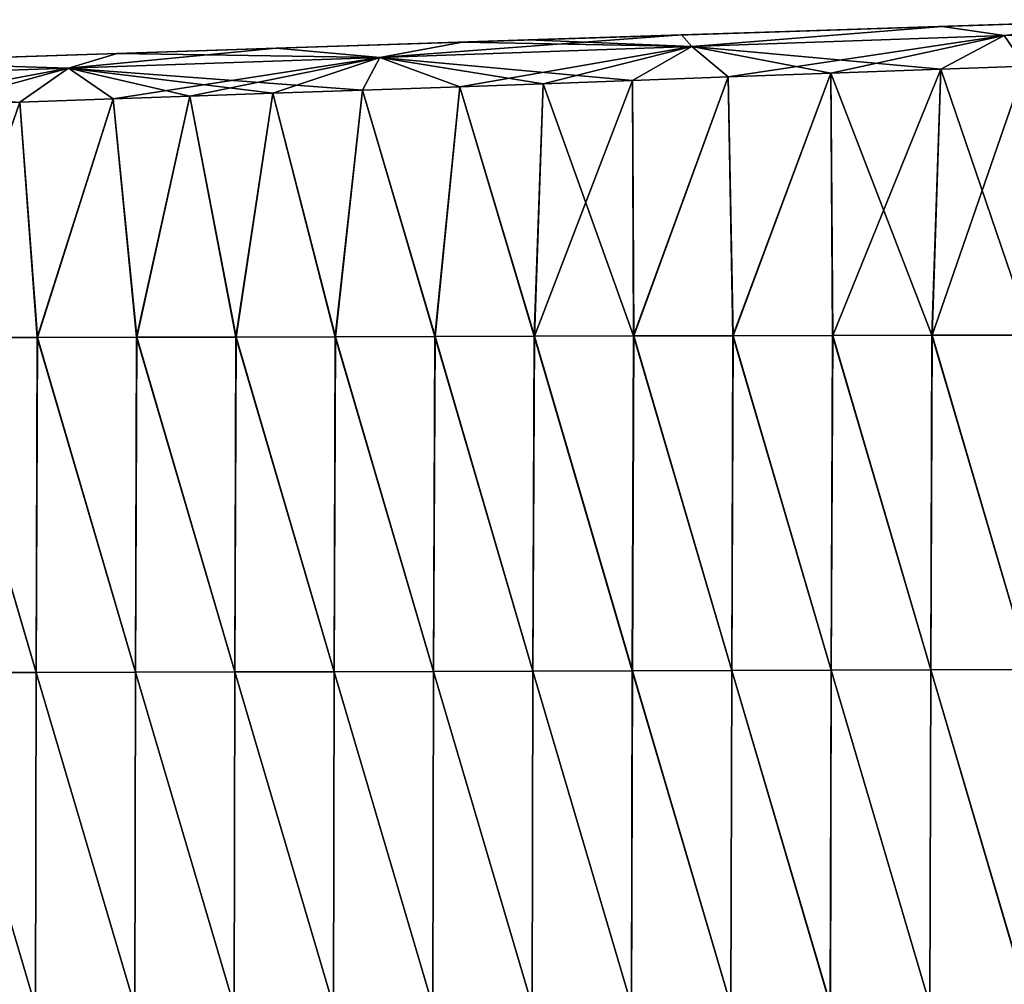
# Model space of a CAD drawing. Units: millimetres. Extents: x -407 to 404, y -442 to 276.
# Drawn here: x 234 to 335, y 89 to 188 of the extents above; entities that cross this region are included whole.
import ezdxf

# ---------------------------------------------------------------- set-up
doc = ezdxf.new("R2010")
doc.units = ezdxf.units.MM
doc.header["$LTSCALE"] = 101.851852
for name, color, linetype in [('13', 7, 'CONTINUOUS'), ('17', 7, 'CONTINUOUS'), ('39', 7, 'CONTINUOUS'), ('43', 7, 'CONTINUOUS'), ('64', 7, 'CONTINUOUS')]:
    doc.layers.add(name, color=color, linetype=linetype)

msp = doc.modelspace()

# ---------------------------------------------------------------- linework, layer by layer
at = {"layer": '13', "linetype": 'Continuous'}
for points in [[(317.03, 182.42, 109.1), (327.43, 155.44, 112.28), (328.36, 182.83, 109.76), (317.03, 182.42, 109.1)], [(327.43, 155.44, 112.28), (337.68, 155.46, 113.03), (328.36, 182.83, 109.76), (327.43, 155.44, 112.28)], [(328.36, 182.83, 109.76), (337.68, 155.46, 113.03), (337.03, 183.14, 110.23), (328.36, 182.83, 109.76)], [(287.42, 181.35, 107.01), (296.71, 155.36, 109.76), (296.62, 181.68, 107.72), (287.42, 181.35, 107.01)], [(296.62, 181.68, 107.72), (296.71, 155.36, 109.76), (306.47, 182.04, 108.42), (296.62, 181.68, 107.72)], [(296.71, 155.36, 109.76), (306.95, 155.39, 110.65), (306.47, 182.04, 108.42), (296.71, 155.36, 109.76)], [(306.47, 182.04, 108.42), (306.95, 155.39, 110.65), (317.03, 182.42, 109.1), (306.47, 182.04, 108.42)], [(306.95, 155.39, 110.65), (317.19, 155.42, 111.49), (317.03, 182.42, 109.1), (306.95, 155.39, 110.65)], [(317.19, 155.42, 111.49), (327.43, 155.44, 112.28), (317.03, 182.42, 109.1), (317.19, 155.42, 111.49)], [(259.58, 180.36, 104.49), (266, 155.28, 106.76), (268.81, 180.68, 105.39), (259.58, 180.36, 104.49)], [(266, 155.28, 106.76), (276.24, 155.3, 107.81), (268.81, 180.68, 105.39), (266, 155.28, 106.76)], [(268.81, 180.68, 105.39), (276.24, 155.3, 107.81), (278.82, 181.04, 106.29), (268.81, 180.68, 105.39)], [(276.24, 155.3, 107.81), (286.47, 155.33, 108.82), (278.82, 181.04, 106.29), (276.24, 155.3, 107.81)], [(278.82, 181.04, 106.29), (286.47, 155.33, 108.82), (287.42, 181.35, 107.01), (278.82, 181.04, 106.29)], [(286.47, 155.33, 108.82), (296.71, 155.36, 109.76), (287.42, 181.35, 107.01), (286.47, 155.33, 108.82)], [(225.08, 155.21, 101.98), (235.3, 155.22, 103.27), (233.51, 179.46, 101.62), (225.08, 155.21, 101.98)], [(233.51, 179.46, 101.62), (235.3, 155.22, 103.27), (243.14, 179.79, 102.74), (233.51, 179.46, 101.62)], [(235.3, 155.22, 103.27), (245.53, 155.23, 104.49), (243.14, 179.79, 102.74), (235.3, 155.22, 103.27)], [(243.14, 179.79, 102.74), (245.53, 155.23, 104.49), (251.04, 180.06, 103.61), (243.14, 179.79, 102.74)], [(245.53, 155.23, 104.49), (255.76, 155.25, 105.66), (251.04, 180.06, 103.61), (245.53, 155.23, 104.49)], [(251.04, 180.06, 103.61), (255.76, 155.25, 105.66), (259.58, 180.36, 104.49), (251.04, 180.06, 103.61)], [(255.76, 155.25, 105.66), (266, 155.28, 106.76), (259.58, 180.36, 104.49), (255.76, 155.25, 105.66)], [(224.98, 120.71, 103.96), (235.2, 120.71, 105.2), (225.08, 155.21, 101.98), (224.98, 120.71, 103.96)], [(225.08, 155.21, 101.98), (235.2, 120.71, 105.2), (235.3, 155.22, 103.27), (225.08, 155.21, 101.98)], [(235.2, 120.71, 105.2), (245.43, 120.73, 106.4), (235.3, 155.22, 103.27), (235.2, 120.71, 105.2)], [(235.3, 155.22, 103.27), (245.43, 120.73, 106.4), (245.53, 155.23, 104.49), (235.3, 155.22, 103.27)], [(245.43, 120.73, 106.4), (255.66, 120.75, 107.56), (245.53, 155.23, 104.49), (245.43, 120.73, 106.4)], [(245.53, 155.23, 104.49), (255.66, 120.75, 107.56), (255.76, 155.25, 105.66), (245.53, 155.23, 104.49)], [(255.66, 120.75, 107.56), (265.9, 120.77, 108.68), (255.76, 155.25, 105.66), (255.66, 120.75, 107.56)], [(255.76, 155.25, 105.66), (265.9, 120.77, 108.68), (266, 155.28, 106.76), (255.76, 155.25, 105.66)], [(265.9, 120.77, 108.68), (276.13, 120.8, 109.77), (266, 155.28, 106.76), (265.9, 120.77, 108.68)], [(266, 155.28, 106.76), (276.13, 120.8, 109.77), (276.24, 155.3, 107.81), (266, 155.28, 106.76)], [(276.13, 120.8, 109.77), (286.36, 120.84, 110.83), (276.24, 155.3, 107.81), (276.13, 120.8, 109.77)], [(276.24, 155.3, 107.81), (286.36, 120.84, 110.83), (286.47, 155.33, 108.82), (276.24, 155.3, 107.81)], [(286.36, 120.84, 110.83), (296.59, 120.87, 111.87), (286.47, 155.33, 108.82), (286.36, 120.84, 110.83)], [(286.47, 155.33, 108.82), (296.59, 120.87, 111.87), (296.71, 155.36, 109.76), (286.47, 155.33, 108.82)], [(296.59, 120.87, 111.87), (306.83, 120.91, 112.87), (296.71, 155.36, 109.76), (296.59, 120.87, 111.87)], [(296.71, 155.36, 109.76), (306.83, 120.91, 112.87), (306.95, 155.39, 110.65), (296.71, 155.36, 109.76)], [(306.83, 120.91, 112.87), (317.07, 120.95, 113.85), (306.95, 155.39, 110.65), (306.83, 120.91, 112.87)], [(306.95, 155.39, 110.65), (317.07, 120.95, 113.85), (317.19, 155.42, 111.49), (306.95, 155.39, 110.65)], [(317.07, 120.95, 113.85), (327.32, 120.98, 114.8), (317.19, 155.42, 111.49), (317.07, 120.95, 113.85)], [(317.19, 155.42, 111.49), (327.32, 120.98, 114.8), (327.43, 155.44, 112.28), (317.19, 155.42, 111.49)], [(327.32, 120.98, 114.8), (337.56, 121, 115.75), (327.43, 155.44, 112.28), (327.32, 120.98, 114.8)], [(327.43, 155.44, 112.28), (337.56, 121, 115.75), (337.68, 155.46, 113.03), (327.43, 155.44, 112.28)], [(224.93, 86.27, 106.27), (235.14, 86.27, 107.55), (224.98, 120.71, 103.96), (224.93, 86.27, 106.27)], [(224.98, 120.71, 103.96), (235.14, 86.27, 107.55), (235.2, 120.71, 105.2), (224.98, 120.71, 103.96)], [(235.14, 86.27, 107.55), (245.37, 86.28, 108.79), (235.2, 120.71, 105.2), (235.14, 86.27, 107.55)], [(235.2, 120.71, 105.2), (245.37, 86.28, 108.79), (245.43, 120.73, 106.4), (235.2, 120.71, 105.2)], [(245.37, 86.28, 108.79), (255.59, 86.3, 110.01), (245.43, 120.73, 106.4), (245.37, 86.28, 108.79)], [(245.43, 120.73, 106.4), (255.59, 86.3, 110.01), (255.66, 120.75, 107.56), (245.43, 120.73, 106.4)], [(255.59, 86.3, 110.01), (265.82, 86.32, 111.19), (255.66, 120.75, 107.56), (255.59, 86.3, 110.01)], [(255.66, 120.75, 107.56), (265.82, 86.32, 111.19), (265.9, 120.77, 108.68), (255.66, 120.75, 107.56)], [(265.82, 86.32, 111.19), (276.05, 86.34, 112.35), (265.9, 120.77, 108.68), (265.82, 86.32, 111.19)], [(265.9, 120.77, 108.68), (276.05, 86.34, 112.35), (276.13, 120.8, 109.77), (265.9, 120.77, 108.68)], [(276.05, 86.34, 112.35), (286.28, 86.37, 113.5), (276.13, 120.8, 109.77), (276.05, 86.34, 112.35)], [(276.13, 120.8, 109.77), (286.28, 86.37, 113.5), (286.36, 120.84, 110.83), (276.13, 120.8, 109.77)], [(286.28, 86.37, 113.5), (296.51, 86.4, 114.62), (286.36, 120.84, 110.83), (286.28, 86.37, 113.5)], [(286.36, 120.84, 110.83), (296.51, 86.4, 114.62), (296.59, 120.87, 111.87), (286.36, 120.84, 110.83)], [(296.51, 86.4, 114.62), (306.75, 86.43, 115.73), (296.59, 120.87, 111.87), (296.51, 86.4, 114.62)], [(296.59, 120.87, 111.87), (306.75, 86.43, 115.73), (306.83, 120.91, 112.87), (296.59, 120.87, 111.87)], [(306.75, 86.43, 115.73), (316.99, 86.45, 116.82), (306.83, 120.91, 112.87), (306.75, 86.43, 115.73)], [(306.83, 120.91, 112.87), (316.99, 86.45, 116.82), (317.07, 120.95, 113.85), (306.83, 120.91, 112.87)], [(316.99, 86.45, 116.82), (327.23, 86.48, 117.9), (317.07, 120.95, 113.85), (316.99, 86.45, 116.82)], [(317.07, 120.95, 113.85), (327.23, 86.48, 117.9), (327.32, 120.98, 114.8), (317.07, 120.95, 113.85)], [(327.23, 86.48, 117.9), (337.48, 86.5, 118.97), (327.32, 120.98, 114.8), (327.23, 86.48, 117.9)], [(327.32, 120.98, 114.8), (337.48, 86.5, 118.97), (337.56, 121, 115.75), (327.32, 120.98, 114.8)]]:
    msp.add_3dface(points, dxfattribs=at)
at = {"layer": '17', "linetype": 'Continuous'}
for points in [[(314.52, 186.79, 101.89), (328.5, 187.25, 104.8), (342.79, 187.72, 101.89), (314.52, 186.79, 101.89)], [(314.52, 186.79, 101.89), (342.79, 187.72, 101.89), (335.37, 187.48, 66.86), (314.52, 186.79, 101.89)], [(328.5, 187.25, 104.8), (349.48, 187.94, 105.91), (342.79, 187.72, 101.89), (328.5, 187.25, 104.8)], [(328.5, 187.25, -104.8), (335.37, 187.48, -73.28), (349.48, 187.94, -105.91), (328.5, 187.25, -104.8)], [(285.84, 185.85, 101.9), (301.67, 186.37, 103.11), (314.52, 186.79, 101.89), (285.84, 185.85, 101.9)], [(285.84, 185.85, 101.9), (314.52, 186.79, 101.89), (303.38, 186.43, 66.86), (285.84, 185.85, 101.9)], [(301.67, 186.37, 103.11), (328.5, 187.25, 104.8), (314.52, 186.79, 101.89), (301.67, 186.37, 103.11)], [(301.67, 186.37, -103.11), (303.38, 186.43, -73.28), (328.5, 187.25, -104.8), (301.67, 186.37, -103.11)], [(303.38, 186.43, 66.86), (314.52, 186.79, 101.89), (335.37, 187.48, 66.86), (303.38, 186.43, 66.86)], [(303.38, 186.43, 66.86), (335.37, 187.48, 66.86), (303.38, 186.43, 31.82), (303.38, 186.43, 66.86)], [(303.38, 186.43, 31.82), (335.37, 187.48, 66.86), (335.37, 187.48, 31.82), (303.38, 186.43, 31.82)], [(303.38, 186.43, 31.82), (335.37, 187.48, 31.82), (303.38, 186.43, -3.21), (303.38, 186.43, 31.82)], [(303.38, 186.43, -3.21), (335.37, 187.48, 31.82), (335.37, 187.48, -3.21), (303.38, 186.43, -3.21)], [(303.38, 186.43, -3.21), (335.37, 187.48, -3.21), (303.38, 186.43, -38.25), (303.38, 186.43, -3.21)], [(303.38, 186.43, -38.25), (335.37, 187.48, -3.21), (335.37, 187.48, -38.25), (303.38, 186.43, -38.25)], [(303.38, 186.43, -38.25), (335.37, 187.48, -38.25), (303.38, 186.43, -73.28), (303.38, 186.43, -38.25)], [(303.38, 186.43, -73.28), (335.37, 187.48, -38.25), (335.37, 187.48, -73.28), (303.38, 186.43, -73.28)], [(303.38, 186.43, -73.28), (335.37, 187.48, -73.28), (328.5, 187.25, -104.8), (303.38, 186.43, -73.28)], [(259.92, 185, 99.53), (279.1, 185.63, 101.33), (271.4, 185.37, 66.86), (259.92, 185, 99.53)], [(259.92, 185, -99.53), (271.4, 185.37, -73.28), (279.1, 185.63, -101.33), (259.92, 185, -99.53)], [(271.4, 185.37, 66.86), (285.84, 185.85, 101.9), (303.38, 186.43, 66.86), (271.4, 185.37, 66.86)], [(271.4, 185.37, 66.86), (303.38, 186.43, 66.86), (271.4, 185.37, 31.82), (271.4, 185.37, 66.86)], [(271.4, 185.37, 31.82), (303.38, 186.43, 66.86), (303.38, 186.43, 31.82), (271.4, 185.37, 31.82)], [(271.4, 185.37, 31.82), (303.38, 186.43, 31.82), (271.4, 185.37, -3.21), (271.4, 185.37, 31.82)], [(271.4, 185.37, -3.21), (303.38, 186.43, 31.82), (303.38, 186.43, -3.21), (271.4, 185.37, -3.21)], [(271.4, 185.37, -3.21), (303.38, 186.43, -3.21), (271.4, 185.37, -38.25), (271.4, 185.37, -3.21)], [(271.4, 185.37, -38.25), (303.38, 186.43, -3.21), (303.38, 186.43, -38.25), (271.4, 185.37, -38.25)], [(271.4, 185.37, -38.25), (303.38, 186.43, -38.25), (271.4, 185.37, -73.28), (271.4, 185.37, -38.25)], [(271.4, 185.37, -73.28), (303.38, 186.43, -38.25), (303.38, 186.43, -73.28), (271.4, 185.37, -73.28)], [(271.4, 185.37, -73.28), (303.38, 186.43, -73.28), (279.1, 185.63, -101.33), (271.4, 185.37, -73.28)], [(279.1, 185.63, 101.33), (285.84, 185.85, 101.9), (271.4, 185.37, 66.86), (279.1, 185.63, 101.33)], [(279.1, 185.63, -101.33), (303.38, 186.43, -73.28), (301.67, 186.37, -103.11), (279.1, 185.63, -101.33)], [(239.42, 184.32, 66.86), (259.92, 185, 99.53), (271.4, 185.37, 66.86), (239.42, 184.32, 66.86)], [(239.42, 184.32, 66.86), (271.4, 185.37, 66.86), (239.42, 184.32, 31.82), (239.42, 184.32, 66.86)], [(239.42, 184.32, 31.82), (271.4, 185.37, 66.86), (271.4, 185.37, 31.82), (239.42, 184.32, 31.82)], [(239.42, 184.32, 31.82), (271.4, 185.37, 31.82), (239.42, 184.32, -3.21), (239.42, 184.32, 31.82)], [(239.42, 184.32, -3.21), (271.4, 185.37, 31.82), (271.4, 185.37, -3.21), (239.42, 184.32, -3.21)], [(239.42, 184.32, -3.21), (271.4, 185.37, -3.21), (239.42, 184.32, -38.25), (239.42, 184.32, -3.21)], [(239.42, 184.32, -38.25), (271.4, 185.37, -3.21), (271.4, 185.37, -38.25), (239.42, 184.32, -38.25)], [(239.42, 184.32, -38.25), (271.4, 185.37, -38.25), (239.42, 184.32, -73.28), (239.42, 184.32, -38.25)], [(239.42, 184.32, -73.28), (271.4, 185.37, -38.25), (271.4, 185.37, -73.28), (239.42, 184.32, -73.28)], [(239.42, 184.32, -73.28), (271.4, 185.37, -73.28), (243.55, 184.46, -97.79), (239.42, 184.32, -73.28)], [(243.55, 184.46, 97.79), (259.92, 185, 99.53), (239.42, 184.32, 66.86), (243.55, 184.46, 97.79)], [(243.55, 184.46, -97.79), (271.4, 185.37, -73.28), (259.92, 185, -99.53), (243.55, 184.46, -97.79)], [(207.43, 183.27, 66.86), (217.42, 183.6, 94.55), (239.42, 184.32, 66.86), (207.43, 183.27, 66.86)], [(207.43, 183.27, 66.86), (239.42, 184.32, 66.86), (207.43, 183.27, 31.82), (207.43, 183.27, 66.86)], [(207.43, 183.27, 31.82), (239.42, 184.32, 66.86), (239.42, 184.32, 31.82), (207.43, 183.27, 31.82)], [(207.43, 183.27, 31.82), (239.42, 184.32, 31.82), (207.43, 183.27, -3.21), (207.43, 183.27, 31.82)], [(207.43, 183.27, -3.21), (239.42, 184.32, 31.82), (239.42, 184.32, -3.21), (207.43, 183.27, -3.21)], [(207.43, 183.27, -3.21), (239.42, 184.32, -3.21), (207.43, 183.27, -38.25), (207.43, 183.27, -3.21)], [(207.43, 183.27, -38.25), (239.42, 184.32, -3.21), (239.42, 184.32, -38.25), (207.43, 183.27, -38.25)], [(207.43, 183.27, -38.25), (239.42, 184.32, -38.25), (207.43, 183.27, -73.28), (207.43, 183.27, -38.25)], [(207.43, 183.27, -73.28), (239.42, 184.32, -38.25), (239.42, 184.32, -73.28), (207.43, 183.27, -73.28)], [(207.43, 183.27, -73.28), (239.42, 184.32, -73.28), (217.42, 183.6, -94.55), (207.43, 183.27, -73.28)], [(217.42, 183.6, 94.55), (243.55, 184.46, 97.79), (239.42, 184.32, 66.86), (217.42, 183.6, 94.55)], [(217.42, 183.6, -94.55), (239.42, 184.32, -73.28), (243.55, 184.46, -97.79), (217.42, 183.6, -94.55)]]:
    msp.add_3dface(points, dxfattribs=at)
at = {"layer": '39', "linetype": 'Continuous'}
for points in [[(349.48, 187.94, 105.91), (328.5, 187.25, 104.8), (334.89, 186.3, 108.36), (349.48, 187.94, 105.91)], [(328.5, 187.25, 104.8), (301.67, 186.37, 103.11), (302.73, 185.17, 106.48), (328.5, 187.25, 104.8)], [(328.5, 187.25, 104.8), (302.73, 185.17, 106.48), (334.89, 186.3, 108.36), (328.5, 187.25, 104.8)], [(279.1, 185.63, 101.33), (259.92, 185, 99.53), (270.59, 184.05, 103.94), (279.1, 185.63, 101.33)], [(279.1, 185.63, 101.33), (270.59, 184.05, 103.94), (302.73, 185.17, 106.48), (279.1, 185.63, 101.33)], [(285.84, 185.85, 101.9), (279.1, 185.63, 101.33), (302.73, 185.17, 106.48), (285.84, 185.85, 101.9)], [(301.67, 186.37, 103.11), (285.84, 185.85, 101.9), (302.73, 185.17, 106.48), (301.67, 186.37, 103.11)], [(302.73, 185.17, 106.48), (328.36, 182.83, 109.76), (334.89, 186.3, 108.36), (302.73, 185.17, 106.48)], [(328.36, 182.83, 109.76), (337.03, 183.14, 110.23), (334.89, 186.3, 108.36), (328.36, 182.83, 109.76)], [(259.92, 185, 99.53), (243.55, 184.46, 97.79), (270.59, 184.05, 103.94), (259.92, 185, 99.53)], [(270.59, 184.05, 103.94), (296.62, 181.68, 107.72), (302.73, 185.17, 106.48), (270.59, 184.05, 103.94)], [(296.62, 181.68, 107.72), (306.47, 182.04, 108.42), (302.73, 185.17, 106.48), (296.62, 181.68, 107.72)], [(306.47, 182.04, 108.42), (317.03, 182.42, 109.1), (302.73, 185.17, 106.48), (306.47, 182.04, 108.42)], [(317.03, 182.42, 109.1), (328.36, 182.83, 109.76), (302.73, 185.17, 106.48), (317.03, 182.42, 109.1)], [(217.42, 183.6, 94.55), (206.55, 181.89, 96.48), (238.53, 182.95, 100.63), (217.42, 183.6, 94.55)], [(243.55, 184.46, 97.79), (217.42, 183.6, 94.55), (238.53, 182.95, 100.63), (243.55, 184.46, 97.79)], [(243.55, 184.46, 97.79), (238.53, 182.95, 100.63), (270.59, 184.05, 103.94), (243.55, 184.46, 97.79)], [(238.53, 182.95, 100.63), (268.81, 180.68, 105.39), (270.59, 184.05, 103.94), (238.53, 182.95, 100.63)], [(268.81, 180.68, 105.39), (278.82, 181.04, 106.29), (270.59, 184.05, 103.94), (268.81, 180.68, 105.39)], [(278.82, 181.04, 106.29), (287.42, 181.35, 107.01), (270.59, 184.05, 103.94), (278.82, 181.04, 106.29)], [(287.42, 181.35, 107.01), (296.62, 181.68, 107.72), (270.59, 184.05, 103.94), (287.42, 181.35, 107.01)], [(206.55, 181.89, 96.48), (233.51, 179.46, 101.62), (238.53, 182.95, 100.63), (206.55, 181.89, 96.48)], [(233.51, 179.46, 101.62), (243.14, 179.79, 102.74), (238.53, 182.95, 100.63), (233.51, 179.46, 101.62)], [(243.14, 179.79, 102.74), (251.04, 180.06, 103.61), (238.53, 182.95, 100.63), (243.14, 179.79, 102.74)], [(251.04, 180.06, 103.61), (259.58, 180.36, 104.49), (238.53, 182.95, 100.63), (251.04, 180.06, 103.61)], [(259.58, 180.36, 104.49), (268.81, 180.68, 105.39), (238.53, 182.95, 100.63), (259.58, 180.36, 104.49)]]:
    msp.add_3dface(points, dxfattribs=at)
at = {"layer": '43', "linetype": 'Continuous'}
for points in [[(317.03, 182.42, -109.1), (328.36, 182.83, -109.76), (317.24, 155.42, -111.49), (317.03, 182.42, -109.1)], [(317.24, 155.42, -111.49), (328.36, 182.83, -109.76), (327.48, 155.44, -112.28), (317.24, 155.42, -111.49)], [(328.36, 182.83, -109.76), (337.03, 183.14, -110.23), (327.48, 155.44, -112.28), (328.36, 182.83, -109.76)], [(327.48, 155.44, -112.28), (337.03, 183.14, -110.23), (337.73, 155.46, -113.04), (327.48, 155.44, -112.28)], [(287.42, 181.35, -107.01), (296.62, 181.68, -107.72), (286.51, 155.33, -108.82), (287.42, 181.35, -107.01)], [(286.51, 155.33, -108.82), (296.62, 181.68, -107.72), (296.75, 155.36, -109.77), (286.51, 155.33, -108.82)], [(296.62, 181.68, -107.72), (306.47, 182.04, -108.42), (296.75, 155.36, -109.77), (296.62, 181.68, -107.72)], [(296.75, 155.36, -109.77), (306.47, 182.04, -108.42), (306.99, 155.39, -110.66), (296.75, 155.36, -109.77)], [(306.47, 182.04, -108.42), (317.03, 182.42, -109.1), (306.99, 155.39, -110.66), (306.47, 182.04, -108.42)], [(306.99, 155.39, -110.66), (317.03, 182.42, -109.1), (317.24, 155.42, -111.49), (306.99, 155.39, -110.66)], [(259.58, 180.36, -104.49), (268.81, 180.68, -105.39), (266.04, 155.28, -106.77), (259.58, 180.36, -104.49)], [(266.04, 155.28, -106.77), (268.81, 180.68, -105.39), (276.28, 155.3, -107.82), (266.04, 155.28, -106.77)], [(268.81, 180.68, -105.39), (278.82, 181.04, -106.29), (276.28, 155.3, -107.82), (268.81, 180.68, -105.39)], [(276.28, 155.3, -107.82), (278.82, 181.04, -106.29), (286.51, 155.33, -108.82), (276.28, 155.3, -107.82)], [(278.82, 181.04, -106.29), (287.42, 181.35, -107.01), (286.51, 155.33, -108.82), (278.82, 181.04, -106.29)], [(224.8, 179.17, -100.53), (233.51, 179.46, -101.62), (225.11, 155.21, -101.99), (224.8, 179.17, -100.53)], [(225.11, 155.21, -101.99), (233.51, 179.46, -101.62), (235.33, 155.22, -103.27), (225.11, 155.21, -101.99)], [(233.51, 179.46, -101.62), (243.14, 179.79, -102.74), (235.33, 155.22, -103.27), (233.51, 179.46, -101.62)], [(235.33, 155.22, -103.27), (243.14, 179.79, -102.74), (245.56, 155.23, -104.5), (235.33, 155.22, -103.27)], [(243.14, 179.79, -102.74), (251.04, 180.06, -103.61), (245.56, 155.23, -104.5), (243.14, 179.79, -102.74)], [(245.56, 155.23, -104.5), (251.04, 180.06, -103.61), (255.8, 155.25, -105.66), (245.56, 155.23, -104.5)], [(251.04, 180.06, -103.61), (259.58, 180.36, -104.49), (255.8, 155.25, -105.66), (251.04, 180.06, -103.61)], [(255.8, 155.25, -105.66), (259.58, 180.36, -104.49), (266.04, 155.28, -106.77), (255.8, 155.25, -105.66)], [(224.98, 120.71, -103.96), (225.11, 155.21, -101.99), (235.2, 120.71, -105.2), (224.98, 120.71, -103.96)], [(225.11, 155.21, -101.99), (235.33, 155.22, -103.27), (235.2, 120.71, -105.2), (225.11, 155.21, -101.99)], [(235.2, 120.71, -105.2), (235.33, 155.22, -103.27), (245.43, 120.73, -106.4), (235.2, 120.71, -105.2)], [(235.33, 155.22, -103.27), (245.56, 155.23, -104.5), (245.43, 120.73, -106.4), (235.33, 155.22, -103.27)], [(245.43, 120.73, -106.4), (245.56, 155.23, -104.5), (255.66, 120.75, -107.56), (245.43, 120.73, -106.4)], [(245.56, 155.23, -104.5), (255.8, 155.25, -105.66), (255.66, 120.75, -107.56), (245.56, 155.23, -104.5)], [(255.66, 120.75, -107.56), (255.8, 155.25, -105.66), (265.9, 120.77, -108.68), (255.66, 120.75, -107.56)], [(255.8, 155.25, -105.66), (266.04, 155.28, -106.77), (265.9, 120.77, -108.68), (255.8, 155.25, -105.66)], [(265.9, 120.77, -108.68), (266.04, 155.28, -106.77), (276.13, 120.8, -109.77), (265.9, 120.77, -108.68)], [(266.04, 155.28, -106.77), (276.28, 155.3, -107.82), (276.13, 120.8, -109.77), (266.04, 155.28, -106.77)], [(276.13, 120.8, -109.77), (276.28, 155.3, -107.82), (286.36, 120.84, -110.83), (276.13, 120.8, -109.77)], [(276.28, 155.3, -107.82), (286.51, 155.33, -108.82), (286.36, 120.84, -110.83), (276.28, 155.3, -107.82)], [(286.36, 120.84, -110.83), (286.51, 155.33, -108.82), (296.6, 120.87, -111.87), (286.36, 120.84, -110.83)], [(286.51, 155.33, -108.82), (296.75, 155.36, -109.77), (296.6, 120.87, -111.87), (286.51, 155.33, -108.82)], [(296.6, 120.87, -111.87), (296.75, 155.36, -109.77), (306.83, 120.91, -112.87), (296.6, 120.87, -111.87)], [(296.75, 155.36, -109.77), (306.99, 155.39, -110.66), (306.83, 120.91, -112.87), (296.75, 155.36, -109.77)], [(306.83, 120.91, -112.87), (306.99, 155.39, -110.66), (317.07, 120.95, -113.85), (306.83, 120.91, -112.87)], [(306.99, 155.39, -110.66), (317.24, 155.42, -111.49), (317.07, 120.95, -113.85), (306.99, 155.39, -110.66)], [(317.07, 120.95, -113.85), (317.24, 155.42, -111.49), (327.32, 120.98, -114.8), (317.07, 120.95, -113.85)], [(317.24, 155.42, -111.49), (327.48, 155.44, -112.28), (327.32, 120.98, -114.8), (317.24, 155.42, -111.49)], [(327.32, 120.98, -114.8), (327.48, 155.44, -112.28), (337.56, 121, -115.75), (327.32, 120.98, -114.8)], [(327.48, 155.44, -112.28), (337.73, 155.46, -113.04), (337.56, 121, -115.75), (327.48, 155.44, -112.28)], [(224.92, 86.27, -106.27), (224.98, 120.71, -103.96), (235.13, 86.27, -107.55), (224.92, 86.27, -106.27)], [(224.98, 120.71, -103.96), (235.2, 120.71, -105.2), (235.13, 86.27, -107.55), (224.98, 120.71, -103.96)], [(235.13, 86.27, -107.55), (235.2, 120.71, -105.2), (245.35, 86.28, -108.79), (235.13, 86.27, -107.55)], [(235.2, 120.71, -105.2), (245.43, 120.73, -106.4), (245.35, 86.28, -108.79), (235.2, 120.71, -105.2)], [(245.35, 86.28, -108.79), (245.43, 120.73, -106.4), (255.58, 86.3, -110), (245.35, 86.28, -108.79)], [(245.43, 120.73, -106.4), (255.66, 120.75, -107.56), (255.58, 86.3, -110), (245.43, 120.73, -106.4)], [(255.58, 86.3, -110), (255.66, 120.75, -107.56), (265.81, 86.32, -111.19), (255.58, 86.3, -110)], [(255.66, 120.75, -107.56), (265.9, 120.77, -108.68), (265.81, 86.32, -111.19), (255.66, 120.75, -107.56)], [(265.81, 86.32, -111.19), (265.9, 120.77, -108.68), (276.04, 86.34, -112.35), (265.81, 86.32, -111.19)], [(265.9, 120.77, -108.68), (276.13, 120.8, -109.77), (276.04, 86.34, -112.35), (265.9, 120.77, -108.68)], [(276.04, 86.34, -112.35), (276.13, 120.8, -109.77), (286.27, 86.37, -113.49), (276.04, 86.34, -112.35)], [(276.13, 120.8, -109.77), (286.36, 120.84, -110.83), (286.27, 86.37, -113.49), (276.13, 120.8, -109.77)], [(286.27, 86.37, -113.49), (286.36, 120.84, -110.83), (296.5, 86.4, -114.62), (286.27, 86.37, -113.49)], [(286.36, 120.84, -110.83), (296.6, 120.87, -111.87), (296.5, 86.4, -114.62), (286.36, 120.84, -110.83)], [(296.5, 86.4, -114.62), (296.6, 120.87, -111.87), (306.73, 86.43, -115.72), (296.5, 86.4, -114.62)], [(296.6, 120.87, -111.87), (306.83, 120.91, -112.87), (306.73, 86.43, -115.72), (296.6, 120.87, -111.87)], [(306.73, 86.43, -115.72), (306.83, 120.91, -112.87), (316.97, 86.45, -116.81), (306.73, 86.43, -115.72)], [(306.83, 120.91, -112.87), (317.07, 120.95, -113.85), (316.97, 86.45, -116.81), (306.83, 120.91, -112.87)], [(316.97, 86.45, -116.81), (317.07, 120.95, -113.85), (327.22, 86.48, -117.89), (316.97, 86.45, -116.81)], [(317.07, 120.95, -113.85), (327.32, 120.98, -114.8), (327.22, 86.48, -117.89), (317.07, 120.95, -113.85)], [(327.22, 86.48, -117.89), (327.32, 120.98, -114.8), (337.46, 86.5, -118.97), (327.22, 86.48, -117.89)], [(327.32, 120.98, -114.8), (337.56, 121, -115.75), (337.46, 86.5, -118.97), (327.32, 120.98, -114.8)]]:
    msp.add_3dface(points, dxfattribs=at)
at = {"layer": '64', "linetype": 'Continuous'}
for points in [[(328.5, 187.25, -104.8), (349.48, 187.94, -105.91), (334.89, 186.3, -108.36), (328.5, 187.25, -104.8)], [(334.89, 186.3, -108.36), (349.48, 187.94, -105.91), (367.06, 187.4, -109.93), (334.89, 186.3, -108.36)], [(301.67, 186.37, -103.11), (328.5, 187.25, -104.8), (302.73, 185.17, -106.48), (301.67, 186.37, -103.11)], [(302.73, 185.17, -106.48), (328.5, 187.25, -104.8), (334.89, 186.3, -108.36), (302.73, 185.17, -106.48)], [(337.03, 183.14, -110.23), (334.89, 186.3, -108.36), (367.06, 187.4, -109.93), (337.03, 183.14, -110.23)], [(259.92, 185, -99.53), (279.1, 185.63, -101.33), (270.59, 184.05, -103.94), (259.92, 185, -99.53)], [(279.1, 185.63, -101.33), (301.67, 186.37, -103.11), (270.59, 184.05, -103.94), (279.1, 185.63, -101.33)], [(270.59, 184.05, -103.94), (301.67, 186.37, -103.11), (302.73, 185.17, -106.48), (270.59, 184.05, -103.94)], [(306.47, 182.04, -108.42), (302.73, 185.17, -106.48), (334.89, 186.3, -108.36), (306.47, 182.04, -108.42)], [(317.03, 182.42, -109.1), (306.47, 182.04, -108.42), (334.89, 186.3, -108.36), (317.03, 182.42, -109.1)], [(328.36, 182.83, -109.76), (317.03, 182.42, -109.1), (334.89, 186.3, -108.36), (328.36, 182.83, -109.76)], [(337.03, 183.14, -110.23), (328.36, 182.83, -109.76), (334.89, 186.3, -108.36), (337.03, 183.14, -110.23)], [(243.55, 184.46, -97.79), (259.92, 185, -99.53), (238.53, 182.95, -100.63), (243.55, 184.46, -97.79)], [(238.53, 182.95, -100.63), (259.92, 185, -99.53), (270.59, 184.05, -103.94), (238.53, 182.95, -100.63)], [(278.82, 181.04, -106.29), (270.59, 184.05, -103.94), (302.73, 185.17, -106.48), (278.82, 181.04, -106.29)], [(287.42, 181.35, -107.01), (278.82, 181.04, -106.29), (302.73, 185.17, -106.48), (287.42, 181.35, -107.01)], [(296.62, 181.68, -107.72), (287.42, 181.35, -107.01), (302.73, 185.17, -106.48), (296.62, 181.68, -107.72)], [(306.47, 182.04, -108.42), (296.62, 181.68, -107.72), (302.73, 185.17, -106.48), (306.47, 182.04, -108.42)], [(206.55, 181.89, -96.48), (217.42, 183.6, -94.55), (238.53, 182.95, -100.63), (206.55, 181.89, -96.48)], [(217.42, 183.6, -94.55), (243.55, 184.46, -97.79), (238.53, 182.95, -100.63), (217.42, 183.6, -94.55)], [(243.14, 179.79, -102.74), (238.53, 182.95, -100.63), (270.59, 184.05, -103.94), (243.14, 179.79, -102.74)], [(251.04, 180.06, -103.61), (243.14, 179.79, -102.74), (270.59, 184.05, -103.94), (251.04, 180.06, -103.61)], [(259.58, 180.36, -104.49), (251.04, 180.06, -103.61), (270.59, 184.05, -103.94), (259.58, 180.36, -104.49)], [(268.81, 180.68, -105.39), (259.58, 180.36, -104.49), (270.59, 184.05, -103.94), (268.81, 180.68, -105.39)], [(278.82, 181.04, -106.29), (268.81, 180.68, -105.39), (270.59, 184.05, -103.94), (278.82, 181.04, -106.29)], [(216.91, 178.91, -99.5), (206.55, 181.89, -96.48), (238.53, 182.95, -100.63), (216.91, 178.91, -99.5)], [(224.8, 179.17, -100.53), (216.91, 178.91, -99.5), (238.53, 182.95, -100.63), (224.8, 179.17, -100.53)], [(233.51, 179.46, -101.62), (224.8, 179.17, -100.53), (238.53, 182.95, -100.63), (233.51, 179.46, -101.62)], [(243.14, 179.79, -102.74), (233.51, 179.46, -101.62), (238.53, 182.95, -100.63), (243.14, 179.79, -102.74)]]:
    msp.add_3dface(points, dxfattribs=at)

doc.saveas('drawing.dxf')
